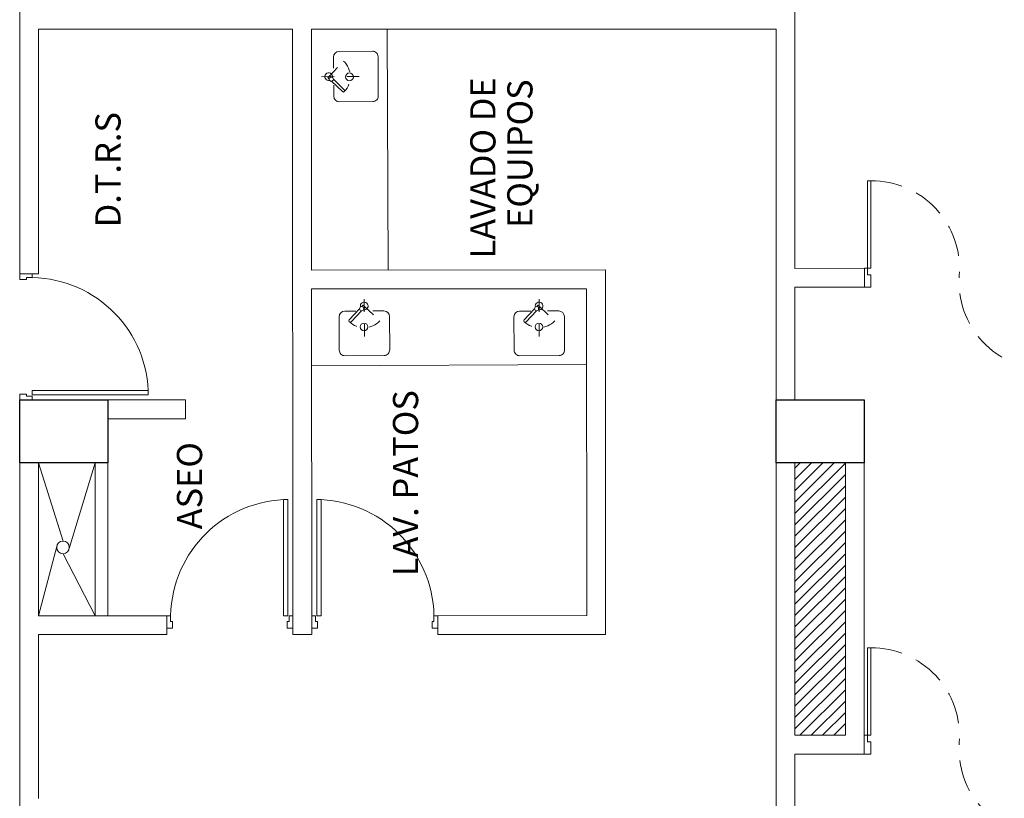
# Model space of a CAD drawing. Units: millimetres. Extents: x 223 to 2361, y -247 to -5.
# Drawn here: x 396 to 404, y -114 to -108 of the extents above; entities that cross this region are included whole.
import ezdxf

# ---------------------------------------------------------------- set-up
doc = ezdxf.new("R2010")
doc.units = ezdxf.units.MM
doc.linetypes.add('PL_ARQ ENGATIVA PR-CONS ESQ-BAS   ESTRC V8 2021$0$DASHDOT', pattern=[1, 0.5, -0.25, 0, -0.25])
doc.linetypes.add('PL_ARQ ENGATIVA PR-CONS ESQ-BAS   ESTRC V8 2021$0$HIDDEN', pattern=[0.375, 0.25, -0.125])
doc.layers.get('0').update_dxf_attribs({"color": 250, "lineweight": 5})
for name, color, linetype, lineweight in [('PL_ARQ ENGATIVA PR-CONS ESQ-BAS   ESTRC V8 2021$0$BANOS', 250, 'Continuous', 9), ('PL_ARQ ENGATIVA PR-CONS ESQ-BAS   ESTRC V8 2021$0$C80_XREFS_ESTADO ACTUAL INICIAL_RECORTADO$0$BGT_M_SAN', 250, 'Continuous', 0), ('PL_ARQ ENGATIVA PR-CONS ESQ-BAS   ESTRC V8 2021$0$ductos', 250, 'Continuous', 9), ('PL_ARQ ENGATIVA PR-CONS ESQ-BAS   ESTRC V8 2021$0$MUROS', 250, 'Continuous', 15), ('PL_ARQ ENGATIVA PR-CONS ESQ-BAS   ESTRC V8 2021$0$MUROS 1', 250, 'Continuous', 9), ('PL_ARQ ENGATIVA PR-CONS ESQ-BAS   ESTRC V8 2021$0$MUROS 2', 250, 'Continuous', 9), ('PL_ARQ ENGATIVA PR-CONS ESQ-BAS   ESTRC V8 2021$0$PTA VEN', 250, 'Continuous', 9), ('PL_ARQ ENGATIVA PR-CONS ESQ-BAS   ESTRC V8 2021$0$TEXTO 2', 250, 'Continuous', 9), ('PL_ARQ ENGATIVA PR-CONS ESQ-BAS   ESTRC V8 2021$0$VEN-PUE', 250, 'Continuous', 5)]:
    doc.layers.add(name, color=color, linetype=linetype, lineweight=lineweight)
doc.layers.add('PL_ARQ ENGATIVA PR-CONS ESQ-BAS   ESTRC V8 2021$0$ESTRUCTURA NUEVA', color=250, linetype='Continuous')
doc.styles.add('PL_ARQ ENGATIVA PR-CONS ESQ-BAS   ESTRC V8 2021$0$TIMES', font='times.ttf')

# ---------------------------------------------------------------- blocks, each defined once
blk = doc.blocks.new('PL_ARQ ENGATIVA PR-CONS ESQ-BAS   ESTRC V8 2021$0$PTA DOB 1.5')
at = {"layer": 'PL_ARQ ENGATIVA PR-CONS ESQ-BAS   ESTRC V8 2021$0$VEN-PUE', "color": 251}
for p, q in [((796.3984, 515.9658), (795.7059, 515.9658)), ((795.7059, 515.9396), (795.7059, 515.9658)), ((795.7059, 515.9396), (796.3984, 515.9397)), ((796.3984, 515.9658), (796.3984, 515.992)), ((796.5484, 515.992), (796.3984, 515.992)), ((796.4507, 515.9658), (796.3984, 515.9658)), ((796.3984, 515.9397), (796.3984, 515.9658)), ((796.4507, 515.9397), (796.4507, 515.9658)), ((796.5484, 515.9396), (796.4507, 515.9397)), ((796.5484, 515.992), (796.5484, 515.9396)), ((796.3984, 514.492), (796.3984, 514.5443)), ((796.3984, 514.5443), (796.496, 514.5443)), ((796.496, 514.5443), (796.496, 514.5181)), ((796.496, 514.5181), (796.5484, 514.5181)), ((797.2024, 514.5443), (796.5484, 514.5443)), ((796.5484, 514.5443), (796.5484, 514.5181)), ((796.5484, 514.5181), (797.2024, 514.5181)), ((796.5484, 514.5181), (796.5484, 514.492)), ((797.2024, 514.5443), (797.2024, 514.5181)), ((796.3984, 514.492), (796.5484, 514.492))]:
    blk.add_line(p, q, dxfattribs=at)
at = {"layer": 'PL_ARQ ENGATIVA PR-CONS ESQ-BAS   ESTRC V8 2021$0$VEN-PUE', "color": 251, "linetype": 'PL_ARQ ENGATIVA PR-CONS ESQ-BAS   ESTRC V8 2021$0$HIDDEN'}
for centre, radius, start, end in [((796.4016, 515.9322), 0.6957, 179.38548, 274.33169), ((796.5066, 514.5447), 0.6958, 359.96822, 94.32691)]:
    blk.add_arc(centre, radius, start, end, dxfattribs=at)
blk = doc.blocks.new('PL_ARQ ENGATIVA PR-CONS ESQ-BAS   ESTRC V8 2021$0$PLATERO1')
for p, q in [((3.28, 4.49), (3.28, 2)), ((12.02, 5.76), (4.55, 5.76)), ((13.29, -4.3), (13.29, 4.49)), ((2.79, 1.13), (5.23, 3.48)), ((3.21, 0.69), (5.65, 3.04)), ((1.95, 0.32), (2.28, 0.64)), ((2.38, -0.11), (1.95, 0.32)), ((2.38, -0.11), (2.71, 0.2)), ((3.28, -1.81), (3.28, -4.3)), ((4.55, -5.57), (12.02, -5.57))]:
    blk.add_line(p, q)
at = {"linetype": 'PL_ARQ ENGATIVA PR-CONS ESQ-BAS   ESTRC V8 2021$0$DASHDOT'}
blk.add_line((0.59, 0.1), (8.99, 0.1), dxfattribs=at)
at = {"linetype": 'PL_ARQ ENGATIVA PR-CONS ESQ-BAS   ESTRC V8 2021$0$HIDDEN'}
blk.add_line((2.17, 0.1), (5.53, -3.39), dxfattribs=at)
for centre, radius in [((2.75, 0.67), 0.466), ((6.84, 0.17), 0.866)]:
    blk.add_circle(centre, radius)
for centre, radius, start, end in [((4.55, 4.49), 1.27, 90, 180), ((12.02, 4.49), 1.27, 359.9997, 90), ((5.44, 3.26), 0.305, 313.9437, 133.9405), ((2.17, 0.1), 0.866, 75.9692, 11.9148), ((4.55, -4.3), 1.27, 180, 270), ((12.02, -4.3), 1.27, 270, 0)]:
    blk.add_arc(centre, radius, start, end)
blk.add_arc((2.17, 0.1), 4.85, 313.942, 43.942, dxfattribs=at)
blk = doc.blocks.new('PL_ARQ ENGATIVA PR-CONS ESQ-BAS   ESTRC V8 2021$0$PTAPL')
at = {"color": 251}
blk.add_lwpolyline([(0.96, 0.12), (0.925, 0.12), (0.925, 1.04), (0.96, 1.04)], close=True, dxfattribs=at)
for points in [[(0, 0.12), (0.03, 0.12), (0.03, 0.075), (0.045, 0.075), (0.045, 0.02), (0, 0.02)], [(1, 0.12), (0.97, 0.12), (0.97, 0.075), (0.955, 0.075), (0.955, 0.02), (1, 0.02)]]:
    blk.add_lwpolyline(points, dxfattribs=at)
blk.add_arc((0.9698, 0.1009), 0.9402, 92.73316, 181.57739, dxfattribs=at)

msp = doc.modelspace()

# ---------------------------------------------------------------- hatches: boundary and pattern name
at = {"layer": 'PL_ARQ ENGATIVA PR-CONS ESQ-BAS   ESTRC V8 2021$0$ductos'}
h = msp.add_hatch(dxfattribs=at)
h.set_pattern_fill('ANSI31', color=256, scale=0.02)
h.set_pattern_definition([(45, (359.737195, -167.44584), (-0.04490128, 0.04490128), [])])
h.paths.add_polyline_path([(402.4053, -111.5753), (402.0053, -111.5753), (402.0053, -113.7342), (402.1316, -113.7342), (402.1317, -113.7342), (402.4053, -113.7341)])

# ---------------------------------------------------------------- linework, layer by layer
at = {"layer": 'PL_ARQ ENGATIVA PR-CONS ESQ-BAS   ESTRC V8 2021$0$C80_XREFS_ESTADO ACTUAL INICIAL_RECORTADO$0$BGT_M_SAN', "color": 1}
for p, q in [((396.0053, -111.5753), (396.199, -112.1945)), ((396.4553, -111.5753), (396.248, -112.2542)), ((396.0053, -112.7865), (396.1519, -112.2277)), ((396.4554, -112.7864), (396.199, -112.2945))]:
    msp.add_line(p, q, dxfattribs=at)
at = {"layer": 'PL_ARQ ENGATIVA PR-CONS ESQ-BAS   ESTRC V8 2021$0$C80_XREFS_ESTADO ACTUAL INICIAL_RECORTADO$0$BGT_M_SAN', "color": 2}
for p, q in [((396.4554, -112.7864), (396.4553, -111.5753)), ((396.5554, -112.7864), (396.5553, -111.5753))]:
    msp.add_line(p, q, dxfattribs=at)
at = {"layer": 'PL_ARQ ENGATIVA PR-CONS ESQ-BAS   ESTRC V8 2021$0$C80_XREFS_ESTADO ACTUAL INICIAL_RECORTADO$0$BGT_M_SAN', "color": 1}
msp.add_circle((396.199, -112.2445), 0.05, dxfattribs=at)
at = {"layer": 'PL_ARQ ENGATIVA PR-CONS ESQ-BAS   ESTRC V8 2021$0$ESTRUCTURA NUEVA'}
for points in [[(395.8553, -111.0753), (396.5553, -111.0753), (396.5553, -111.5753), (395.8553, -111.5753)], [(401.8553, -111.0753), (402.5553, -111.0753), (402.5553, -111.5753), (401.8553, -111.5753)]]:
    msp.add_lwpolyline(points, close=True, dxfattribs=at)
at = {"layer": 'PL_ARQ ENGATIVA PR-CONS ESQ-BAS   ESTRC V8 2021$0$MUROS', "color": 252, "linetype": 'Continuous', "lineweight": 5}
for p, q in [((398.7704, -108.1355), (398.7786, -110.0454)), ((400.3528, -110.7953), (398.1715, -110.8047))]:
    msp.add_line(p, q, dxfattribs=at)
at = {"layer": 'PL_ARQ ENGATIVA PR-CONS ESQ-BAS   ESTRC V8 2021$0$MUROS 1'}
msp.add_lwpolyline([(397.023, -112.9361), (397.023, -112.7861)], dxfattribs=at)
at = {"layer": 'PL_ARQ ENGATIVA PR-CONS ESQ-BAS   ESTRC V8 2021$0$MUROS 2', "color": 5}
for p, q in [((395.8553, -110.0753), (395.8553, -105.5753)), ((396.0053, -110.0753), (396.0053, -108.1365))]:
    msp.add_line(p, q, dxfattribs=at)
at = {"layer": 'PL_ARQ ENGATIVA PR-CONS ESQ-BAS   ESTRC V8 2021$0$MUROS 2'}
for p, q in [((395.8553, -117.0753), (395.8553, -111.5753)), ((396.0053, -112.7865), (396.0053, -111.5753)), ((396.0053, -112.7865), (397.023, -112.7861)), ((399.1718, -112.7865), (400.3537, -112.7856)), ((396.0053, -112.9365), (397.023, -112.9361)), ((396.0053, -114.2365), (396.0053, -112.9365)), ((398.0224, -112.9357), (398.1724, -112.9357)), ((399.1719, -112.9365), (400.5037, -112.9356))]:
    msp.add_line(p, q, dxfattribs=at)
for points in [[(402.0053, -107.9838), (402.0053, -110.0324)], [(398.0204, -108.1357), (396.0053, -108.1365)], [(398.0224, -112.9357), (398.0204, -108.1357)], [(401.8553, -108.1349), (398.1704, -108.1356)], [(398.1712, -110.0456), (398.1704, -108.1356)], [(401.8553, -108.1349), (401.8553, -111.0753)], [(398.1712, -110.0456), (400.5025, -110.0449)], [(400.5025, -110.0449), (400.5037, -112.9356)], [(402.5561, -110.0319), (402.0053, -110.0324)], [(402.5561, -110.1811), (402.5561, -110.0304)], [(395.8553, -110.0753), (396.0053, -110.0752)], [(400.3526, -110.1949), (398.1713, -110.1956)], [(398.1724, -112.9357), (398.1713, -110.1956)], [(400.3526, -110.1949), (400.3537, -112.7856)], [(402.5561, -110.1811), (402.0053, -110.1819)], [(402.0053, -110.1819), (402.0053, -111.0753)], [(396.5553, -111.0753), (397.1715, -111.075)], [(397.1716, -111.225), (397.1715, -111.075)], [(397.1716, -111.225), (396.5553, -111.2253)], [(401.8553, -111.5753), (401.8553, -115.8254)], [(402.0053, -111.5753), (402.0053, -113.7342)], [(402.4053, -111.5753), (402.4053, -113.7341)], [(402.5553, -111.5753), (402.5553, -113.8841)], [(399.1719, -112.9365), (399.1718, -112.7861)], [(402.4053, -113.7341), (402.0053, -113.7342)], [(402.5553, -113.8841), (402.0053, -113.8842)], [(402.0053, -113.8842), (402.0053, -115.8253)]]:
    msp.add_lwpolyline(points, dxfattribs=at)

# ---------------------------------------------------------------- block references
at = {"layer": 'PL_ARQ ENGATIVA PR-CONS ESQ-BAS   ESTRC V8 2021$0$BANOS', "xscale": -0.03531406820817484, "yscale": 0.03531406820817484, "zscale": 0.03531406820817484}
for p, rotation in [((398.23, -108.5094), 180.3679511511231), ((398.5916, -110.2549), 90.36795115112308), ((399.979, -110.2549), 90.36795115112308)]:
    msp.add_blockref('PL_ARQ ENGATIVA PR-CONS ESQ-BAS   ESTRC V8 2021$0$PLATERO1', p, dxfattribs=dict(at, rotation=rotation))
at = {"layer": 'PL_ARQ ENGATIVA PR-CONS ESQ-BAS   ESTRC V8 2021$0$PTA VEN', "color": 1, "xscale": -1, "rotation": 90.02409233495648}
for p in [(918.2131, 686.5842), (918.2123, 682.8812)]:
    msp.add_blockref('PL_ARQ ENGATIVA PR-CONS ESQ-BAS   ESTRC V8 2021$0$PTA DOB 1.5', p, dxfattribs=at)
at = {"layer": 'PL_ARQ ENGATIVA PR-CONS ESQ-BAS   ESTRC V8 2021$0$PTA VEN'}
for p, rotation in [((395.8354, -110.0753), 269.9988987811701), ((397.023, -112.9061), 359.9988987811701)]:
    msp.add_blockref('PL_ARQ ENGATIVA PR-CONS ESQ-BAS   ESTRC V8 2021$0$PTAPL', p, dxfattribs=dict(at, rotation=rotation))
at = {"layer": 'PL_ARQ ENGATIVA PR-CONS ESQ-BAS   ESTRC V8 2021$0$PTA VEN', "xscale": -1, "rotation": 0.001101218829964168}
msp.add_blockref('PL_ARQ ENGATIVA PR-CONS ESQ-BAS   ESTRC V8 2021$0$PTAPL', (399.1718, -112.9061), dxfattribs=at)

# ---------------------------------------------------------------- texts
at = {"layer": 'PL_ARQ ENGATIVA PR-CONS ESQ-BAS   ESTRC V8 2021$0$TEXTO 2', "style": 'PL_ARQ ENGATIVA PR-CONS ESQ-BAS   ESTRC V8 2021$0$TIMES'}
for s, p in [('LAVADO DE', (399.6299, -109.9541)), ('EQUIPOS', (399.9234, -109.7115)), ('D.T.R.S', (396.6556, -109.7076)), ('LAV. PATOS', (399.0164, -112.4731)), ('ASEO', (397.3028, -112.1015))]:
    msp.add_text(s, height=0.2, rotation=90, dxfattribs=at).set_placement(p)

doc.saveas('drawing.dxf')
